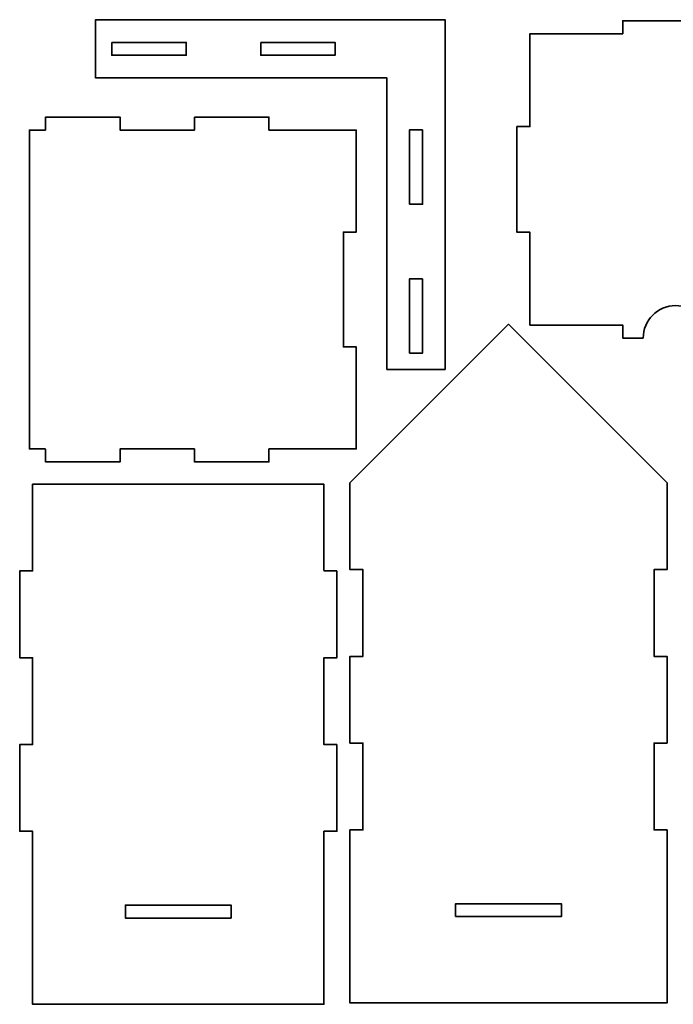
# Model space of a CAD drawing. Units: millimetres. Extents: x -148 to 155, y -113 to 115.
# Drawn here: x -148 to 3, y -113 to 115 of the extents above; entities that cross this region are included whole.
import ezdxf

# ---------------------------------------------------------------- set-up
doc = ezdxf.new("R2010")
doc.units = ezdxf.units.MM
doc.header["$MEASUREMENT"] = 0
doc.layers.add('layer 1', color=7, linetype='Continuous')

msp = doc.modelspace()

# ---------------------------------------------------------------- linework, layer by layer
at = {"layer": 'layer 1', "lineweight": 35}
for points, knots in [([(-130.7383, 101.3635), (-130.7383, 101.3635), (-63.2237, 101.3635), (-63.2237, 101.3635), (-63.2237, 101.3635), (-63.2237, 101.3635), (-63.2202, 101.2542), (-63.2202, 101.2542), (-63.2202, 101.2542), (-63.2202, 101.2542), (-63.2202, 33.8949), (-63.2202, 33.8949), (-63.2202, 33.8949), (-63.2202, 33.8949), (-63.2167, 33.8208), (-63.2167, 33.8208), (-63.2167, 33.8208), (-63.2167, 33.8208), (-49.7123, 33.8208), (-49.7123, 33.8208), (-49.7123, 33.8208), (-49.7123, 33.8208), (-49.7123, 114.8749), (-49.7123, 114.8749), (-49.7123, 114.8749), (-49.7123, 114.8749), (-130.763, 114.8749), (-130.763, 114.8749), (-130.763, 114.8749), (-130.763, 114.8749), (-130.763, 101.3741), (-130.763, 101.3741), (-130.763, 101.3741), (-130.763, 101.3741), (-130.7383, 101.3635), (-130.7383, 101.3635)], [0, 0, 0, 0, 0.1, 0.1, 0.1, 0.1, 0.2, 0.2, 0.2, 0.2, 0.3, 0.3, 0.3, 0.3, 0.4, 0.4, 0.4, 0.4, 0.5, 0.5, 0.5, 0.5, 0.6, 0.6, 0.6, 0.6, 0.7, 0.7, 0.7, 0.7, 0.8, 0.8, 0.8, 0.8, 1, 1, 1, 1]), ([(-3.7921, 41.0827), (-3.7921, 41.0827), (-8.5369, 41.0827), (-8.5369, 41.0827), (-8.5369, 41.0827), (-8.5369, 41.0827), (-8.5475, 41.125), (-8.5475, 41.125), (-8.5475, 41.125), (-8.5475, 41.125), (-8.5475, 44.0778), (-8.5475, 44.0778), (-8.5475, 44.0778), (-8.5475, 44.0778), (-8.5581, 44.0849), (-8.5581, 44.0849), (-8.5581, 44.0849), (-8.5581, 44.0849), (-30.0599, 44.0849), (-30.0599, 44.0849), (-30.0599, 44.0849), (-30.0599, 44.0849), (-30.0634, 44.1801), (-30.0634, 44.1801), (-30.0634, 44.1801), (-30.0634, 44.1801), (-30.0634, 65.5796), (-30.0634, 65.5796), (-30.0634, 65.5796), (-30.0634, 65.5796), (-30.0669, 65.5972), (-30.0669, 65.5972), (-30.0669, 65.5972), (-30.0669, 65.5972), (-32.868, 65.5972), (-32.868, 65.5972), (-32.868, 65.5972), (-32.868, 65.5972), (-33.0656, 65.6043), (-33.0656, 65.6043), (-33.0656, 65.6043), (-33.0656, 65.6043), (-33.0656, 90.1081), (-33.0656, 90.1081), (-33.0656, 90.1081), (-33.0656, 90.1081), (-32.868, 90.1152), (-32.868, 90.1152), (-32.868, 90.1152), (-32.868, 90.1152), (-30.0669, 90.1152), (-30.0669, 90.1152), (-30.0669, 90.1152), (-30.0669, 90.1152), (-30.0634, 90.1328), (-30.0634, 90.1328), (-30.0634, 90.1328), (-30.0634, 90.1328), (-30.0634, 111.5322), (-30.0634, 111.5322), (-30.0634, 111.5322), (-30.0634, 111.5322), (-30.0599, 111.6275), (-30.0599, 111.6275), (-30.0599, 111.6275), (-30.0599, 111.6275), (-8.5581, 111.6275), (-8.5581, 111.6275), (-8.5581, 111.6275), (-8.5581, 111.6275), (-8.5475, 111.6345), (-8.5475, 111.6345), (-8.5475, 111.6345), (-8.5475, 111.6345), (-8.5475, 114.5873), (-8.5475, 114.5873), (-8.5475, 114.5873), (-8.5475, 114.5873), (-8.5369, 114.6296), (-8.5369, 114.6296), (-8.5369, 114.6296), (-8.5369, 114.6296), (15.967, 114.6296), (15.967, 114.6296), (15.967, 114.6296), (15.967, 114.6296), (15.967, 111.631), (15.967, 111.631), (15.967, 111.631), (15.967, 111.631), (15.9988, 111.6275), (15.9988, 111.6275), (15.9988, 111.6275), (15.9988, 111.6275), (37.4828, 111.6275), (37.4828, 111.6275), (37.4828, 111.6275), (37.4828, 111.6275), (37.4828, 90.1187), (37.4828, 90.1187), (37.4828, 90.1187), (37.4828, 90.1187), (37.4899, 90.1152), (37.4899, 90.1152), (37.4899, 90.1152), (37.4899, 90.1152), (40.3051, 90.1152), (40.3051, 90.1152), (40.3051, 90.1152), (40.3051, 90.1152), (40.485, 90.0976), (40.485, 90.0976), (40.485, 90.0976), (40.485, 90.0976), (40.485, 65.5972), (40.485, 65.5972), (40.485, 65.5972), (40.485, 65.5972), (37.4864, 65.5972), (37.4864, 65.5972), (37.4864, 65.5972), (37.4864, 65.5972), (37.4828, 65.5937), (37.4828, 65.5937), (37.4828, 65.5937), (37.4828, 65.5937), (37.4828, 44.0849), (37.4828, 44.0849), (37.4828, 44.0849), (37.4828, 44.0849), (15.9988, 44.0849), (15.9988, 44.0849), (15.9988, 44.0849), (15.9988, 44.0849), (15.967, 44.0813), (15.967, 44.0813), (15.967, 44.0813), (15.967, 44.0813), (15.967, 41.0827), (15.967, 41.0827), (15.967, 41.0827), (15.967, 41.0827), (11.2081, 41.0827), (11.2081, 41.0827), (11.2081, 41.0827), (11.2081, 45.2243), (7.8496, 48.5828), (3.708, 48.5828), (3.708, 48.5828), (-0.4336, 48.5828), (-3.7921, 45.2243), (-3.7921, 41.0827)], [0, 0, 0, 0, 0.02564103, 0.02564103, 0.02564103, 0.02564103, 0.05128205, 0.05128205, 0.05128205, 0.05128205, 0.07692308, 0.07692308, 0.07692308, 0.07692308, 0.1025641, 0.1025641, 0.1025641, 0.1025641, 0.12820513, 0.12820513, 0.12820513, 0.12820513, 0.15384615, 0.15384615, 0.15384615, 0.15384615, 0.17948718, 0.17948718, 0.17948718, 0.17948718, 0.20512821, 0.20512821, 0.20512821, 0.20512821, 0.23076923, 0.23076923, 0.23076923, 0.23076923, 0.25641026, 0.25641026, 0.25641026, 0.25641026, 0.28205128, 0.28205128, 0.28205128, 0.28205128, 0.30769231, 0.30769231, 0.30769231, 0.30769231, 0.33333333, 0.33333333, 0.33333333, 0.33333333, 0.35897436, 0.35897436, 0.35897436, 0.35897436, 0.38461538, 0.38461538, 0.38461538, 0.38461538, 0.41025641, 0.41025641, 0.41025641, 0.41025641, 0.43589744, 0.43589744, 0.43589744, 0.43589744, 0.46153846, 0.46153846, 0.46153846, 0.46153846, 0.48717949, 0.48717949, 0.48717949, 0.48717949, 0.51282051, 0.51282051, 0.51282051, 0.51282051, 0.53846154, 0.53846154, 0.53846154, 0.53846154, 0.56410256, 0.56410256, 0.56410256, 0.56410256, 0.58974359, 0.58974359, 0.58974359, 0.58974359, 0.61538462, 0.61538462, 0.61538462, 0.61538462, 0.64102564, 0.64102564, 0.64102564, 0.64102564, 0.66666667, 0.66666667, 0.66666667, 0.66666667, 0.69230769, 0.69230769, 0.69230769, 0.69230769, 0.71794872, 0.71794872, 0.71794872, 0.71794872, 0.74358974, 0.74358974, 0.74358974, 0.74358974, 0.76923077, 0.76923077, 0.76923077, 0.76923077, 0.79487179, 0.79487179, 0.79487179, 0.79487179, 0.82051282, 0.82051282, 0.82051282, 0.82051282, 0.84615385, 0.84615385, 0.84615385, 0.84615385, 0.87179487, 0.87179487, 0.87179487, 0.87179487, 0.8974359, 0.8974359, 0.8974359, 0.8974359, 0.92307692, 0.92307692, 0.92307692, 0.92307692, 0.94871795, 0.94871795, 0.94871795, 0.94871795, 1, 1, 1, 1]), ([(-70.3111, 89.2577), (-70.3111, 89.2577), (-70.3111, 65.7063), (-70.3111, 65.7063), (-70.3111, 65.7063), (-70.3111, 65.7063), (-70.3181, 65.6499), (-70.3181, 65.6499), (-70.3181, 65.6499), (-70.3181, 65.6499), (-73.3062, 65.6499), (-73.3062, 65.6499), (-73.3062, 65.6499), (-73.3062, 65.6499), (-73.3132, 65.597), (-73.3132, 65.597), (-73.3132, 65.597), (-73.3132, 65.597), (-73.3132, 39.0575), (-73.3132, 39.0575), (-73.3132, 39.0575), (-73.3132, 39.0575), (-73.3062, 39.0046), (-73.3062, 39.0046), (-73.3062, 39.0046), (-73.3062, 39.0046), (-70.3181, 39.0046), (-70.3181, 39.0046), (-70.3181, 39.0046), (-70.3181, 39.0046), (-70.3111, 38.9446), (-70.3111, 38.9446), (-70.3111, 38.9446), (-70.3111, 38.9446), (-70.3111, 15.3967), (-70.3111, 15.3967), (-70.3111, 15.3967), (-70.3111, 15.3967), (-70.3217, 15.365), (-70.3217, 15.365), (-70.3217, 15.365), (-70.3217, 15.365), (-90.5605, 15.365), (-90.5605, 15.365), (-90.5605, 15.365), (-90.5605, 15.365), (-90.5746, 15.3544), (-90.5746, 15.3544), (-90.5746, 15.3544), (-90.5746, 15.3544), (-90.5746, 12.3663), (-90.5746, 12.3663), (-90.5746, 12.3663), (-90.5746, 12.3663), (-90.6452, 12.3628), (-90.6452, 12.3628), (-90.6452, 12.3628), (-90.6452, 12.3628), (-107.8255, 12.3628), (-107.8255, 12.3628), (-107.8255, 12.3628), (-107.8255, 12.3628), (-107.8361, 12.3769), (-107.8361, 12.3769), (-107.8361, 12.3769), (-107.8361, 12.3769), (-107.8361, 15.365), (-107.8361, 15.365), (-107.8361, 15.365), (-107.8361, 15.365), (-125.094, 15.365), (-125.094, 15.365), (-125.094, 15.365), (-125.094, 15.365), (-125.0975, 15.3473), (-125.0975, 15.3473), (-125.0975, 15.3473), (-125.0975, 15.3473), (-125.0975, 12.3628), (-125.0975, 12.3628), (-125.0975, 12.3628), (-125.0975, 12.3628), (-142.3589, 12.3628), (-142.3589, 12.3628), (-142.3589, 12.3628), (-142.3589, 12.3628), (-142.3589, 15.2662), (-142.3589, 15.2662), (-142.3589, 15.2662), (-142.3589, 15.2662), (-142.4683, 15.365), (-142.4683, 15.365), (-142.4683, 15.365), (-142.4683, 15.365), (-146.1125, 15.365), (-146.1125, 15.365), (-146.1125, 15.365), (-146.1125, 15.365), (-146.1125, 89.2895), (-146.1125, 89.2895), (-146.1125, 89.2895), (-146.1125, 89.2895), (-142.3871, 89.2895), (-142.3871, 89.2895), (-142.3871, 89.2895), (-142.3871, 89.2895), (-142.3589, 89.3882), (-142.3589, 89.3882), (-142.3589, 89.3882), (-142.3589, 89.3882), (-142.3589, 92.2916), (-142.3589, 92.2916), (-142.3589, 92.2916), (-142.3589, 92.2916), (-125.0975, 92.2916), (-125.0975, 92.2916), (-125.0975, 92.2916), (-125.0975, 92.2916), (-125.0975, 89.3035), (-125.0975, 89.3035), (-125.0975, 89.3035), (-125.0975, 89.3035), (-125.094, 89.2895), (-125.094, 89.2895), (-125.094, 89.2895), (-125.094, 89.2895), (-107.8361, 89.2895), (-107.8361, 89.2895), (-107.8361, 89.2895), (-107.8361, 89.2895), (-107.8361, 92.2775), (-107.8361, 92.2775), (-107.8361, 92.2775), (-107.8361, 92.2775), (-107.8255, 92.2916), (-107.8255, 92.2916), (-107.8255, 92.2916), (-107.8255, 92.2916), (-90.6452, 92.2916), (-90.6452, 92.2916), (-90.6452, 92.2916), (-90.6452, 92.2916), (-90.5746, 92.2881), (-90.5746, 92.2881), (-90.5746, 92.2881), (-90.5746, 92.2881), (-90.5746, 89.3001), (-90.5746, 89.3001), (-90.5746, 89.3001), (-90.5746, 89.3001), (-90.5605, 89.2895), (-90.5605, 89.2895), (-90.5605, 89.2895), (-90.5605, 89.2895), (-70.3217, 89.2895), (-70.3217, 89.2895), (-70.3217, 89.2895), (-70.3217, 89.2895), (-70.3111, 89.2577), (-70.3111, 89.2577)], [0, 0, 0, 0, 0.02439024, 0.02439024, 0.02439024, 0.02439024, 0.04878049, 0.04878049, 0.04878049, 0.04878049, 0.07317073, 0.07317073, 0.07317073, 0.07317073, 0.09756098, 0.09756098, 0.09756098, 0.09756098, 0.12195122, 0.12195122, 0.12195122, 0.12195122, 0.14634146, 0.14634146, 0.14634146, 0.14634146, 0.17073171, 0.17073171, 0.17073171, 0.17073171, 0.19512195, 0.19512195, 0.19512195, 0.19512195, 0.2195122, 0.2195122, 0.2195122, 0.2195122, 0.24390244, 0.24390244, 0.24390244, 0.24390244, 0.26829268, 0.26829268, 0.26829268, 0.26829268, 0.29268293, 0.29268293, 0.29268293, 0.29268293, 0.31707317, 0.31707317, 0.31707317, 0.31707317, 0.34146341, 0.34146341, 0.34146341, 0.34146341, 0.36585366, 0.36585366, 0.36585366, 0.36585366, 0.3902439, 0.3902439, 0.3902439, 0.3902439, 0.41463415, 0.41463415, 0.41463415, 0.41463415, 0.43902439, 0.43902439, 0.43902439, 0.43902439, 0.46341463, 0.46341463, 0.46341463, 0.46341463, 0.48780488, 0.48780488, 0.48780488, 0.48780488, 0.51219512, 0.51219512, 0.51219512, 0.51219512, 0.53658537, 0.53658537, 0.53658537, 0.53658537, 0.56097561, 0.56097561, 0.56097561, 0.56097561, 0.58536585, 0.58536585, 0.58536585, 0.58536585, 0.6097561, 0.6097561, 0.6097561, 0.6097561, 0.63414634, 0.63414634, 0.63414634, 0.63414634, 0.65853659, 0.65853659, 0.65853659, 0.65853659, 0.68292683, 0.68292683, 0.68292683, 0.68292683, 0.70731707, 0.70731707, 0.70731707, 0.70731707, 0.73170732, 0.73170732, 0.73170732, 0.73170732, 0.75609756, 0.75609756, 0.75609756, 0.75609756, 0.7804878, 0.7804878, 0.7804878, 0.7804878, 0.80487805, 0.80487805, 0.80487805, 0.80487805, 0.82926829, 0.82926829, 0.82926829, 0.82926829, 0.85365854, 0.85365854, 0.85365854, 0.85365854, 0.87804878, 0.87804878, 0.87804878, 0.87804878, 0.90243902, 0.90243902, 0.90243902, 0.90243902, 0.92682927, 0.92682927, 0.92682927, 0.92682927, 0.95121951, 0.95121951, 0.95121951, 0.95121951, 1, 1, 1, 1]), ([(1.747, 7.5086), (1.747, 7.5086), (-35.0264, 44.2821), (-35.0264, 44.2821), (-35.0264, 44.2821), (-35.0264, 44.2821), (-71.7999, 7.5086), (-71.7999, 7.5086), (-71.7999, 7.5086), (-71.7999, 7.5086), (-71.7999, 7.5086), (-71.7999, -12.6033), (-71.7999, -12.6033), (-68.7977, -12.6033), (-68.7977, -12.6033), (-68.7977, -12.6033), (-68.7977, -12.6033), (-68.7977, -12.6033), (-68.7977, -32.7186), (-68.7977, -32.7186), (-68.7977, -32.7186), (-68.7977, -32.7186), (-68.7977, -32.7186), (-71.7999, -32.7186), (-71.7999, -32.7186), (-71.7999, -52.8305), (-71.7999, -52.8305), (-71.7999, -52.8305), (-71.7999, -52.8305), (-71.7999, -52.8305), (-68.7977, -52.8305), (-68.7977, -52.8305), (-68.7977, -52.8305), (-68.7977, -52.8305), (-68.7977, -52.8305), (-68.7977, -72.9458), (-68.7977, -72.9458), (-71.7999, -72.9458), (-71.7999, -72.9458), (-71.7999, -72.9458), (-71.7999, -72.9458), (-71.7999, -72.9458), (-71.7999, -113.0567), (-71.7999, -113.0567), (-71.7999, -113.0567), (-71.7999, -113.0567), (-71.7999, -113.0567), (-47.2853, -113.0567), (-47.2853, -113.0567), (-47.2853, -113.0567), (-22.7674, -113.0567), (-22.7674, -113.0567), (-22.7674, -113.0567), (1.747, -113.0567), (1.747, -113.0567), (1.747, -113.0567), (1.747, -113.0567), (1.747, -113.0567), (1.747, -72.9458), (1.747, -72.9458), (1.747, -72.9458), (1.747, -72.9458), (1.747, -72.9458), (-1.2551, -72.9458), (-1.2551, -72.9458), (-1.2551, -52.8305), (-1.2551, -52.8305), (-1.2551, -52.8305), (-1.2551, -52.8305), (-1.2551, -52.8305), (1.747, -52.8305), (1.747, -52.8305), (1.747, -52.8305), (1.747, -52.8305), (1.747, -52.8305), (1.747, -32.7186), (1.747, -32.7186), (-1.2551, -32.7186), (-1.2551, -32.7186), (-1.2551, -32.7186), (-1.2551, -32.7186), (-1.2551, -32.7186), (-1.2551, -12.6033), (-1.2551, -12.6033), (-1.2551, -12.6033), (-1.2551, -12.6033), (-1.2551, -12.6033), (1.747, -12.6033), (1.747, -12.6033), (1.747, 7.5086), (1.747, 7.5086), (1.747, 7.5086)], [0, 0, 0, 0, 0.04166667, 0.04166667, 0.04166667, 0.04166667, 0.08333333, 0.08333333, 0.08333333, 0.08333333, 0.125, 0.125, 0.125, 0.125, 0.16666667, 0.16666667, 0.16666667, 0.16666667, 0.20833333, 0.20833333, 0.20833333, 0.20833333, 0.25, 0.25, 0.25, 0.25, 0.29166667, 0.29166667, 0.29166667, 0.29166667, 0.33333333, 0.33333333, 0.33333333, 0.33333333, 0.375, 0.375, 0.375, 0.375, 0.41666667, 0.41666667, 0.41666667, 0.41666667, 0.45833333, 0.45833333, 0.45833333, 0.45833333, 0.5, 0.5, 0.5, 0.5, 0.54166667, 0.54166667, 0.54166667, 0.54166667, 0.58333333, 0.58333333, 0.58333333, 0.58333333, 0.625, 0.625, 0.625, 0.625, 0.66666667, 0.66666667, 0.66666667, 0.66666667, 0.70833333, 0.70833333, 0.70833333, 0.70833333, 0.75, 0.75, 0.75, 0.75, 0.79166667, 0.79166667, 0.79166667, 0.79166667, 0.83333333, 0.83333333, 0.83333333, 0.83333333, 0.875, 0.875, 0.875, 0.875, 0.91666667, 0.91666667, 0.91666667, 0.91666667, 1, 1, 1, 1]), ([(-77.8006, -33.0361), (-77.8006, -33.0361), (-74.8161, -33.0361), (-74.8161, -33.0361), (-74.8161, -33.0361), (-74.8161, -33.0361), (-74.8161, -13.1219), (-74.8161, -13.1219), (-74.8161, -13.1219), (-74.8161, -13.1219), (-74.8373, -12.9243), (-74.8373, -12.9243), (-74.8373, -12.9243), (-74.8373, -12.9243), (-77.7195, -12.9243), (-77.7195, -12.9243), (-77.7195, -12.9243), (-77.7195, -12.9243), (-77.8183, -12.7726), (-77.8183, -12.7726), (-77.8183, -12.7726), (-77.8183, -12.7726), (-77.8183, 7.1911), (-77.8183, 7.1911), (-77.8183, 7.1911), (-77.8183, 7.1911), (-145.3645, 7.1911), (-145.3645, 7.1911), (-145.3645, 7.1911), (-145.3645, 7.1911), (-145.3645, -12.9243), (-145.3645, -12.9243), (-145.3645, -12.9243), (-145.3645, -12.9243), (-148.3455, -12.9243), (-148.3455, -12.9243), (-148.3455, -12.9243), (-148.3455, -12.9243), (-148.3667, -13.1219), (-148.3667, -13.1219), (-148.3667, -13.1219), (-148.3667, -13.1219), (-148.3667, -32.9197), (-148.3667, -32.9197), (-148.3667, -32.9197), (-148.3667, -32.9197), (-148.3631, -33.0361), (-148.3631, -33.0361), (-148.3631, -33.0361), (-148.3631, -33.0361), (-145.3786, -33.0361), (-145.3786, -33.0361), (-145.3786, -33.0361), (-145.3786, -33.0361), (-145.3645, -33.0431), (-145.3645, -33.0431), (-145.3645, -33.0431), (-145.3645, -33.0431), (-145.3645, -53.148), (-145.3645, -53.148), (-145.3645, -53.148), (-145.3645, -53.148), (-148.3526, -53.148), (-148.3526, -53.148), (-148.3526, -53.148), (-148.3526, -53.148), (-148.3667, -53.1621), (-148.3667, -53.1621), (-148.3667, -53.1621), (-148.3667, -53.1621), (-148.3667, -73.1822), (-148.3667, -73.1822), (-148.3667, -73.1822), (-148.3667, -73.1822), (-148.3631, -73.2633), (-148.3631, -73.2633), (-148.3631, -73.2633), (-148.3631, -73.2633), (-145.3751, -73.2633), (-145.3751, -73.2633), (-145.3751, -73.2633), (-145.3751, -73.2633), (-145.3645, -73.2775), (-145.3645, -73.2775), (-145.3645, -73.2775), (-145.3645, -73.2775), (-145.3645, -113.3671), (-145.3645, -113.3671), (-145.3645, -113.3671), (-145.3645, -113.3671), (-145.3328, -113.3742), (-145.3328, -113.3742), (-145.3328, -113.3742), (-145.3328, -113.3742), (-123.9016, -113.3742), (-123.9016, -113.3742), (-123.9016, -113.3742), (-123.9016, -113.3742), (-123.8487, -113.3706), (-123.8487, -113.3706), (-123.8487, -113.3706), (-123.8487, -113.3706), (-99.3342, -113.3706), (-99.3342, -113.3706), (-99.3342, -113.3706), (-99.3342, -113.3706), (-99.2777, -113.3742), (-99.2777, -113.3742), (-99.2777, -113.3742), (-99.2777, -113.3742), (-77.8465, -113.3742), (-77.8465, -113.3742), (-77.8465, -113.3742), (-77.8465, -113.3742), (-77.8183, -113.3671), (-77.8183, -113.3671), (-77.8183, -113.3671), (-77.8183, -113.3671), (-77.8183, -73.2775), (-77.8183, -73.2775), (-77.8183, -73.2775), (-77.8183, -73.2775), (-77.8077, -73.2633), (-77.8077, -73.2633), (-77.8077, -73.2633), (-77.8077, -73.2633), (-74.8197, -73.2633), (-74.8197, -73.2633), (-74.8197, -73.2633), (-74.8197, -73.2633), (-74.8161, -73.1822), (-74.8161, -73.1822), (-74.8161, -73.1822), (-74.8161, -73.1822), (-74.8161, -53.1621), (-74.8161, -53.1621), (-74.8161, -53.1621), (-74.8161, -53.1621), (-74.8302, -53.148), (-74.8302, -53.148), (-74.8302, -53.148), (-74.8302, -53.148), (-77.8183, -53.148), (-77.8183, -53.148), (-77.8183, -53.148), (-77.8183, -53.148), (-77.8183, -33.0431), (-77.8183, -33.0431), (-77.8183, -33.0431), (-77.8183, -33.0431), (-77.8006, -33.0361), (-77.8006, -33.0361)], [0, 0, 0, 0, 0.02564103, 0.02564103, 0.02564103, 0.02564103, 0.05128205, 0.05128205, 0.05128205, 0.05128205, 0.07692308, 0.07692308, 0.07692308, 0.07692308, 0.1025641, 0.1025641, 0.1025641, 0.1025641, 0.12820513, 0.12820513, 0.12820513, 0.12820513, 0.15384615, 0.15384615, 0.15384615, 0.15384615, 0.17948718, 0.17948718, 0.17948718, 0.17948718, 0.20512821, 0.20512821, 0.20512821, 0.20512821, 0.23076923, 0.23076923, 0.23076923, 0.23076923, 0.25641026, 0.25641026, 0.25641026, 0.25641026, 0.28205128, 0.28205128, 0.28205128, 0.28205128, 0.30769231, 0.30769231, 0.30769231, 0.30769231, 0.33333333, 0.33333333, 0.33333333, 0.33333333, 0.35897436, 0.35897436, 0.35897436, 0.35897436, 0.38461538, 0.38461538, 0.38461538, 0.38461538, 0.41025641, 0.41025641, 0.41025641, 0.41025641, 0.43589744, 0.43589744, 0.43589744, 0.43589744, 0.46153846, 0.46153846, 0.46153846, 0.46153846, 0.48717949, 0.48717949, 0.48717949, 0.48717949, 0.51282051, 0.51282051, 0.51282051, 0.51282051, 0.53846154, 0.53846154, 0.53846154, 0.53846154, 0.56410256, 0.56410256, 0.56410256, 0.56410256, 0.58974359, 0.58974359, 0.58974359, 0.58974359, 0.61538462, 0.61538462, 0.61538462, 0.61538462, 0.64102564, 0.64102564, 0.64102564, 0.64102564, 0.66666667, 0.66666667, 0.66666667, 0.66666667, 0.69230769, 0.69230769, 0.69230769, 0.69230769, 0.71794872, 0.71794872, 0.71794872, 0.71794872, 0.74358974, 0.74358974, 0.74358974, 0.74358974, 0.76923077, 0.76923077, 0.76923077, 0.76923077, 0.79487179, 0.79487179, 0.79487179, 0.79487179, 0.82051282, 0.82051282, 0.82051282, 0.82051282, 0.84615385, 0.84615385, 0.84615385, 0.84615385, 0.87179487, 0.87179487, 0.87179487, 0.87179487, 0.8974359, 0.8974359, 0.8974359, 0.8974359, 0.92307692, 0.92307692, 0.92307692, 0.92307692, 0.94871795, 0.94871795, 0.94871795, 0.94871795, 1, 1, 1, 1])]:
    msp.add_open_spline(points, degree=3, knots=knots, dxfattribs=at)
at = {"layer": 'layer 1', "color": 1, "lineweight": 35}
for points, knots in [([(-127.013, 109.6221), (-127.013, 109.6221), (-109.7516, 109.6221), (-109.7516, 109.6221), (-109.7516, 109.6221), (-109.7516, 109.6221), (-109.7516, 106.6199), (-109.7516, 106.6199), (-109.7516, 106.6199), (-109.7516, 106.6199), (-109.7516, 106.6199), (-127.013, 106.6199), (-127.013, 106.6199), (-127.013, 109.6221), (-127.013, 109.6221), (-127.013, 109.6221)], [0, 0, 0, 0, 0.2, 0.2, 0.2, 0.2, 0.4, 0.4, 0.4, 0.4, 0.6, 0.6, 0.6, 0.6, 1, 1, 1, 1]), ([(-92.4902, 109.6221), (-92.4902, 109.6221), (-75.2288, 109.6221), (-75.2288, 109.6221), (-75.2288, 109.6221), (-75.2288, 109.6221), (-75.2288, 106.6199), (-75.2288, 106.6199), (-75.2288, 106.6199), (-75.2288, 106.6199), (-75.2288, 106.6199), (-92.4902, 106.6199), (-92.4902, 106.6199), (-92.4902, 109.6221), (-92.4902, 109.6221), (-92.4902, 109.6221)], [0, 0, 0, 0, 0.2, 0.2, 0.2, 0.2, 0.4, 0.4, 0.4, 0.4, 0.6, 0.6, 0.6, 0.6, 1, 1, 1, 1]), ([(-54.9652, 89.3585), (-54.9652, 89.3585), (-54.9652, 89.3585), (-54.9652, 72.0971), (-54.9652, 72.0971), (-57.9673, 72.0971), (-57.9673, 72.0971), (-57.9673, 72.0971), (-57.9673, 72.0971), (-57.9673, 72.0971), (-57.9673, 89.3585), (-57.9673, 89.3585), (-57.9673, 89.3585), (-57.9673, 89.3585), (-54.9652, 89.3585), (-54.9652, 89.3585)], [0, 0, 0, 0, 0.2, 0.2, 0.2, 0.2, 0.4, 0.4, 0.4, 0.4, 0.6, 0.6, 0.6, 0.6, 1, 1, 1, 1]), ([(-54.9652, 54.8357), (-54.9652, 54.8357), (-54.9652, 54.8357), (-54.9652, 37.5744), (-54.9652, 37.5744), (-57.9673, 37.5744), (-57.9673, 37.5744), (-57.9673, 37.5744), (-57.9673, 37.5744), (-57.9673, 37.5744), (-57.9673, 54.8357), (-57.9673, 54.8357), (-57.9673, 54.8357), (-57.9673, 54.8357), (-54.9652, 54.8357), (-54.9652, 54.8357)], [0, 0, 0, 0, 0.2, 0.2, 0.2, 0.2, 0.4, 0.4, 0.4, 0.4, 0.6, 0.6, 0.6, 0.6, 1, 1, 1, 1]), ([(-99.3342, -93.3717), (-99.3342, -93.3717), (-123.8487, -93.3717), (-123.8487, -93.3717), (-123.8487, -93.3717), (-123.8487, -93.3717), (-123.8487, -90.3801), (-123.8487, -90.3801), (-123.8487, -90.3801), (-123.8487, -90.3801), (-123.8028, -90.3731), (-123.8028, -90.3731), (-123.8028, -90.3731), (-123.8028, -90.3731), (-99.38, -90.3731), (-99.38, -90.3731), (-99.38, -90.3731), (-99.38, -90.3731), (-99.3342, -90.3801), (-99.3342, -90.3801), (-99.3342, -90.3801), (-99.3342, -90.3801), (-99.3342, -93.3717), (-99.3342, -93.3717)], [0, 0, 0, 0, 0.14285714, 0.14285714, 0.14285714, 0.14285714, 0.28571429, 0.28571429, 0.28571429, 0.28571429, 0.42857143, 0.42857143, 0.42857143, 0.42857143, 0.57142857, 0.57142857, 0.57142857, 0.57142857, 0.71428571, 0.71428571, 0.71428571, 0.71428571, 1, 1, 1, 1]), ([(-47.2853, -93.0542), (-47.2853, -91.2303), (-47.2853, -90.0556), (-47.2853, -90.0556), (-47.2853, -90.0556), (-47.2853, -90.0556), (-22.7674, -90.0556), (-22.7674, -90.0556), (-22.7674, -90.0556), (-22.7674, -90.0556), (-22.7674, -91.2303), (-22.7674, -93.0542), (-22.7674, -93.0542), (-22.7674, -93.0542), (-47.2853, -93.0542), (-47.2853, -93.0542)], [0, 0, 0, 0, 0.2, 0.2, 0.2, 0.2, 0.4, 0.4, 0.4, 0.4, 0.6, 0.6, 0.6, 0.6, 1, 1, 1, 1]), ([(-99.2777, -113.3706), (-99.2777, -113.3706), (-99.3342, -113.3706), (-99.3342, -113.3706), (-99.3342, -113.3706), (-99.2777, -113.3706), (-99.2777, -113.3706)], [0, 0, 0, 0, 1, 1, 1, 1.0565, 1.0565, 1.0565, 1.0565]), ([(-99.2777, -113.3706), (-99.2777, -113.3706), (-99.3342, -113.3706), (-99.3342, -113.3706), (-99.3342, -113.3706), (-99.2777, -113.3706), (-99.2777, -113.3706)], [0, 0, 0, 0, 1, 1, 1, 1.0565, 1.0565, 1.0565, 1.0565])]:
    msp.add_open_spline(points, degree=3, knots=knots, dxfattribs=at)

doc.saveas('drawing.dxf')
